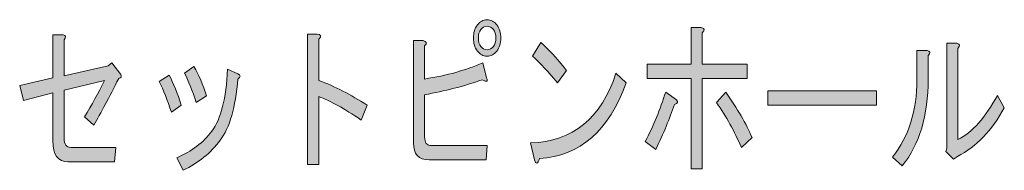
# Model space of a CAD drawing. Units: inches. Extents: x 27 to 195, y 16 to 282.
# Drawn here: x 90 to 106, y 87 to 89 of the extents above; entities that cross this region are included whole.
import ezdxf

# ---------------------------------------------------------------- set-up
doc = ezdxf.new("R2010")
doc.units = ezdxf.units.IN
doc.header["$MEASUREMENT"] = 0
doc.layers.add('レイヤー 3', color=7, linetype='Continuous')

# ---------------------------------------------------------------- blocks, each defined once
blk = doc.blocks.new('block 17')
at = {"layer": 'レイヤー 3'}
h = blk.add_hatch(color=29, dxfattribs=at)
h.dxf.hatch_style = 2
edge = h.paths.add_edge_path()
edge.add_spline(control_points=[(97.477, 88.239), (97.504, 88.175), (97.48, 88.164), (97.405, 88.207), (97.105, 88.1), (96.788, 88.017), (96.456, 87.96), (96.456, 87.96), (96.456, 87.264), (96.456, 87.264), (96.456, 87.171), (96.491, 87.124), (96.561, 87.124), (96.561, 87.124), (97.485, 87.124), (97.485, 87.124), (97.485, 87.124), (97.469, 86.888), (97.469, 86.888), (97.469, 86.888), (96.528, 86.888), (96.528, 86.888), (96.357, 86.888), (96.271, 86.981), (96.271, 87.167), (96.271, 87.167), (96.271, 88.85), (96.271, 88.85), (96.271, 88.85), (96.432, 88.85), (96.432, 88.85), (96.491, 88.836), (96.499, 88.807), (96.456, 88.764), (96.456, 88.764), (96.456, 88.218), (96.456, 88.218), (96.821, 88.275), (97.14, 88.364), (97.413, 88.486), (97.413, 88.486), (97.477, 88.239), (97.477, 88.239)], knot_values=[0, 0, 0, 0, 1, 1, 1, 2, 2, 2, 3, 3, 3, 4, 4, 4, 5, 5, 5, 6, 6, 6, 7, 7, 7, 8, 8, 8, 9, 9, 9, 10, 10, 10, 11, 11, 11, 12, 12, 12, 13, 13, 13, 14, 14, 14, 14], degree=3, periodic=1)
edge = h.paths.add_edge_path()
edge.add_spline(control_points=[(97.485, 88.593), (97.421, 88.593), (97.367, 88.621), (97.325, 88.678), (97.282, 88.736), (97.26, 88.807), (97.26, 88.893), (97.26, 88.979), (97.282, 89.05), (97.325, 89.107), (97.367, 89.165), (97.421, 89.193), (97.485, 89.193), (97.55, 89.193), (97.603, 89.165), (97.646, 89.107), (97.689, 89.05), (97.71, 88.979), (97.71, 88.893), (97.71, 88.807), (97.689, 88.736), (97.646, 88.678), (97.603, 88.621), (97.55, 88.593), (97.485, 88.593), (97.485, 88.593), (97.485, 88.593), (97.485, 88.593)], knot_values=[0, 0, 0, 0, 1, 1, 1, 2, 2, 2, 3, 3, 3, 4, 4, 4, 5, 5, 5, 6, 6, 6, 7, 7, 7, 8, 8, 8, 9, 9, 9, 9], degree=3, periodic=1)
edge = h.paths.add_edge_path()
edge.add_spline(control_points=[(97.485, 88.7), (97.528, 88.7), (97.563, 88.718), (97.59, 88.754), (97.617, 88.789), (97.63, 88.836), (97.63, 88.893), (97.63, 88.95), (97.617, 88.996), (97.59, 89.032), (97.563, 89.068), (97.528, 89.086), (97.485, 89.086), (97.442, 89.086), (97.408, 89.068), (97.381, 89.032), (97.354, 88.996), (97.341, 88.95), (97.341, 88.893), (97.341, 88.836), (97.354, 88.789), (97.381, 88.754), (97.408, 88.718), (97.442, 88.7), (97.485, 88.7), (97.485, 88.7), (97.485, 88.7), (97.485, 88.7)], knot_values=[0, 0, 0, 0, 1, 1, 1, 2, 2, 2, 3, 3, 3, 4, 4, 4, 5, 5, 5, 6, 6, 6, 7, 7, 7, 8, 8, 8, 9, 9, 9, 9], degree=3, periodic=1)
h = blk.add_hatch(color=29, dxfattribs=at)
h.dxf.hatch_style = 2
edge = h.paths.add_edge_path()
edge.add_spline(control_points=[(91.415, 88.228), (91.254, 87.914), (91.117, 87.656), (91.004, 87.457), (91.004, 87.457), (90.852, 87.596), (90.852, 87.596), (90.969, 87.789), (91.08, 87.989), (91.181, 88.196), (91.181, 88.196), (90.514, 88.035), (90.514, 88.035), (90.514, 88.035), (90.514, 87.242), (90.514, 87.242), (90.514, 87.142), (90.551, 87.092), (90.627, 87.092), (90.627, 87.092), (91.366, 87.092), (91.366, 87.092), (91.366, 87.092), (91.342, 86.856), (91.342, 86.856), (91.342, 86.856), (90.578, 86.856), (90.578, 86.856), (90.412, 86.856), (90.329, 86.97), (90.329, 87.199), (90.329, 87.199), (90.329, 87.993), (90.329, 87.993), (90.329, 87.993), (89.847, 87.864), (89.847, 87.864), (89.847, 87.864), (89.782, 88.11), (89.782, 88.11), (89.782, 88.11), (90.329, 88.239), (90.329, 88.239), (90.329, 88.239), (90.329, 88.947), (90.329, 88.947), (90.329, 88.947), (90.498, 88.947), (90.498, 88.947), (90.546, 88.932), (90.551, 88.904), (90.514, 88.861), (90.514, 88.861), (90.514, 88.271), (90.514, 88.271), (90.514, 88.271), (91.238, 88.432), (91.238, 88.432), (91.238, 88.432), (91.302, 88.486), (91.302, 88.486), (91.302, 88.486), (91.447, 88.293), (91.447, 88.293), (91.468, 88.257), (91.457, 88.235), (91.415, 88.228), (91.415, 88.228), (91.415, 88.228), (91.415, 88.228)], knot_values=[0, 0, 0, 0, 1, 1, 1, 2, 2, 2, 3, 3, 3, 4, 4, 4, 5, 5, 5, 6, 6, 6, 7, 7, 7, 8, 8, 8, 9, 9, 9, 10, 10, 10, 11, 11, 11, 12, 12, 12, 13, 13, 13, 14, 14, 14, 15, 15, 15, 16, 16, 16, 17, 17, 17, 18, 18, 18, 19, 19, 19, 20, 20, 20, 21, 21, 21, 22, 22, 22, 23, 23, 23, 23], degree=3, periodic=1)
h = blk.add_hatch(color=29, dxfattribs=at)
h.dxf.hatch_style = 2
edge = h.paths.add_edge_path()
edge.add_spline(control_points=[(94.711, 88.196), (94.974, 88.096), (95.239, 87.96), (95.507, 87.789), (95.507, 87.789), (95.411, 87.542), (95.411, 87.542), (95.127, 87.735), (94.893, 87.864), (94.711, 87.928), (94.711, 87.928), (94.711, 86.813), (94.711, 86.813), (94.711, 86.813), (94.526, 86.813), (94.526, 86.813), (94.526, 86.813), (94.526, 88.957), (94.526, 88.957), (94.526, 88.957), (94.687, 88.957), (94.687, 88.957), (94.751, 88.95), (94.76, 88.921), (94.711, 88.872), (94.711, 88.872), (94.711, 88.196), (94.711, 88.196), (94.711, 88.196), (94.711, 88.196), (94.711, 88.196)], knot_values=[0, 0, 0, 0, 1, 1, 1, 2, 2, 2, 3, 3, 3, 4, 4, 4, 5, 5, 5, 6, 6, 6, 7, 7, 7, 8, 8, 8, 9, 9, 9, 10, 10, 10, 10], degree=3, periodic=1)
h = blk.add_hatch(color=29, dxfattribs=at)
h.dxf.hatch_style = 2
edge = h.paths.add_edge_path()
edge.add_spline(control_points=[(100.573, 87.8), (100.493, 87.564), (100.391, 87.317), (100.267, 87.06), (100.267, 87.06), (100.091, 87.188), (100.091, 87.188), (100.225, 87.446), (100.337, 87.717), (100.428, 88.003), (100.428, 88.003), (100.605, 87.874), (100.605, 87.874), (100.637, 87.839), (100.627, 87.814), (100.573, 87.8), (100.573, 87.8), (100.573, 87.8), (100.573, 87.8)], knot_values=[0, 0, 0, 0, 1, 1, 1, 2, 2, 2, 3, 3, 3, 4, 4, 4, 5, 5, 5, 6, 6, 6, 6], degree=3, periodic=1)
edge = h.paths.add_edge_path()
edge.add_spline(control_points=[(100.847, 89.065), (100.847, 89.065), (101.015, 89.065), (101.015, 89.065), (101.074, 89.05), (101.08, 89.022), (101.031, 88.979), (101.031, 88.979), (101.031, 88.464), (101.031, 88.464), (101.031, 88.464), (101.771, 88.464), (101.771, 88.464), (101.771, 88.464), (101.771, 88.228), (101.771, 88.228), (101.771, 88.228), (101.031, 88.228), (101.031, 88.228), (101.031, 88.228), (101.031, 86.738), (101.031, 86.738), (101.031, 86.738), (100.847, 86.738), (100.847, 86.738), (100.847, 86.738), (100.847, 88.228), (100.847, 88.228), (100.847, 88.228), (100.123, 88.228), (100.123, 88.228), (100.123, 88.228), (100.123, 88.464), (100.123, 88.464), (100.123, 88.464), (100.847, 88.464), (100.847, 88.464), (100.847, 88.464), (100.847, 89.065), (100.847, 89.065)], knot_values=[0, 0, 0, 0, 1, 1, 1, 2, 2, 2, 3, 3, 3, 4, 4, 4, 5, 5, 5, 6, 6, 6, 7, 7, 7, 8, 8, 8, 9, 9, 9, 10, 10, 10, 11, 11, 11, 12, 12, 12, 13, 13, 13, 13], degree=3, periodic=1)
edge = h.paths.add_edge_path()
edge.add_spline(control_points=[(101.675, 87.092), (101.562, 87.356), (101.425, 87.603), (101.265, 87.832), (101.265, 87.832), (101.417, 88.003), (101.417, 88.003), (101.61, 87.731), (101.755, 87.481), (101.851, 87.253), (101.851, 87.253), (101.675, 87.092), (101.675, 87.092)], knot_values=[0, 0, 0, 0, 1, 1, 1, 2, 2, 2, 3, 3, 3, 4, 4, 4, 4], degree=3, periodic=1)
h = blk.add_hatch(color=29, dxfattribs=at)
h.dxf.hatch_style = 2
edge = h.paths.add_edge_path()
edge.add_spline(control_points=[(99.777, 88.153), (99.493, 87.367), (99.016, 86.952), (98.346, 86.91), (98.319, 86.817), (98.292, 86.81), (98.265, 86.888), (98.265, 86.888), (98.201, 87.167), (98.201, 87.167), (98.898, 87.188), (99.367, 87.571), (99.608, 88.314), (99.608, 88.314), (99.777, 88.153), (99.777, 88.153)], knot_values=[0, 0, 0, 0, 1, 1, 1, 2, 2, 2, 3, 3, 3, 4, 4, 4, 5, 5, 5, 5], degree=3, periodic=1)
edge = h.paths.add_edge_path()
edge.add_spline(control_points=[(98.643, 88.153), (98.499, 88.332), (98.362, 88.478), (98.233, 88.593), (98.233, 88.593), (98.37, 88.818), (98.37, 88.818), (98.483, 88.725), (98.624, 88.571), (98.796, 88.357), (98.796, 88.357), (98.643, 88.153), (98.643, 88.153), (98.643, 88.153), (98.643, 88.153), (98.643, 88.153)], knot_values=[0, 0, 0, 0, 1, 1, 1, 2, 2, 2, 3, 3, 3, 4, 4, 4, 5, 5, 5, 5], degree=3, periodic=1)
h = blk.add_hatch(color=29, dxfattribs=at)
h.dxf.hatch_style = 2
edge = h.paths.add_edge_path()
edge.add_spline(control_points=[(104.167, 86.931), (104.435, 87.274), (104.569, 87.699), (104.569, 88.207), (104.569, 88.207), (104.569, 88.689), (104.569, 88.689), (104.569, 88.689), (104.738, 88.689), (104.738, 88.689), (104.787, 88.675), (104.792, 88.646), (104.754, 88.604), (104.754, 88.604), (104.754, 88.218), (104.754, 88.218), (104.754, 87.617), (104.612, 87.142), (104.328, 86.792), (104.328, 86.792), (104.167, 86.931), (104.167, 86.931)], knot_values=[0, 0, 0, 0, 1, 1, 1, 2, 2, 2, 3, 3, 3, 4, 4, 4, 5, 5, 5, 6, 6, 6, 7, 7, 7, 7], degree=3, periodic=1)
edge = h.paths.add_edge_path()
edge.add_spline(control_points=[(105.245, 87.221), (105.481, 87.342), (105.698, 87.585), (105.896, 87.949), (105.896, 87.949), (106.009, 87.746), (106.009, 87.746), (105.805, 87.374), (105.548, 87.106), (105.237, 86.942), (105.237, 86.942), (105.172, 86.899), (105.172, 86.899), (105.172, 86.899), (105.044, 87.028), (105.044, 87.028), (105.044, 87.028), (105.06, 87.081), (105.06, 87.081), (105.06, 87.081), (105.06, 88.807), (105.06, 88.807), (105.06, 88.807), (105.229, 88.807), (105.229, 88.807), (105.277, 88.793), (105.282, 88.764), (105.245, 88.722), (105.245, 88.722), (105.245, 87.221), (105.245, 87.221)], knot_values=[0, 0, 0, 0, 1, 1, 1, 2, 2, 2, 3, 3, 3, 4, 4, 4, 5, 5, 5, 6, 6, 6, 7, 7, 7, 8, 8, 8, 9, 9, 9, 10, 10, 10, 10], degree=3, periodic=1)
h = blk.add_hatch(color=29, dxfattribs=at)
h.dxf.hatch_style = 2
edge = h.paths.add_edge_path()
edge.add_spline(control_points=[(92.283, 87.671), (92.219, 87.871), (92.151, 88.039), (92.082, 88.175), (92.082, 88.175), (92.243, 88.282), (92.243, 88.282), (92.318, 88.146), (92.385, 87.982), (92.444, 87.789), (92.444, 87.789), (92.283, 87.671), (92.283, 87.671), (92.283, 87.671), (92.283, 87.671), (92.283, 87.671)], knot_values=[0, 0, 0, 0, 1, 1, 1, 2, 2, 2, 3, 3, 3, 4, 4, 4, 5, 5, 5, 5], degree=3, periodic=1)
edge = h.paths.add_edge_path()
edge.add_spline(control_points=[(93.377, 88.218), (93.339, 87.753), (93.243, 87.417), (93.087, 87.21), (92.931, 87.002), (92.728, 86.838), (92.476, 86.716), (92.476, 86.716), (92.371, 86.92), (92.371, 86.92), (92.618, 87.028), (92.811, 87.174), (92.95, 87.36), (93.1, 87.56), (93.186, 87.9), (93.208, 88.378), (93.208, 88.378), (93.377, 88.303), (93.377, 88.303), (93.425, 88.282), (93.425, 88.253), (93.377, 88.218), (93.377, 88.218), (93.377, 88.218), (93.377, 88.218)], knot_values=[0, 0, 0, 0, 1, 1, 1, 2, 2, 2, 3, 3, 3, 4, 4, 4, 5, 5, 5, 6, 6, 6, 7, 7, 7, 8, 8, 8, 8], degree=3, periodic=1)
edge = h.paths.add_edge_path()
edge.add_spline(control_points=[(92.693, 87.832), (92.629, 88.025), (92.564, 88.185), (92.5, 88.314), (92.5, 88.314), (92.653, 88.421), (92.653, 88.421), (92.733, 88.285), (92.803, 88.125), (92.862, 87.939), (92.862, 87.939), (92.693, 87.832), (92.693, 87.832), (92.693, 87.832), (92.693, 87.832), (92.693, 87.832)], knot_values=[0, 0, 0, 0, 1, 1, 1, 2, 2, 2, 3, 3, 3, 4, 4, 4, 5, 5, 5, 5], degree=3, periodic=1)
h = blk.add_hatch(color=29, dxfattribs=at)
h.dxf.hatch_style = 2
h.paths.add_polyline_path([(102.109, 87.789), (102.109, 88.025), (103.902, 88.025), (103.902, 87.789)])
at = {"layer": 'レイヤー 3', "lineweight": 0}
blk.add_lwpolyline([(102.109, 87.789), (102.109, 88.025), (103.902, 88.025), (103.902, 87.789), (102.109, 87.789)], dxfattribs=at)
for points, knots in [([(97.485, 88.593), (97.421, 88.593), (97.367, 88.621), (97.325, 88.678), (97.282, 88.736), (97.26, 88.807), (97.26, 88.893), (97.26, 88.979), (97.282, 89.05), (97.325, 89.107), (97.367, 89.165), (97.421, 89.193), (97.485, 89.193), (97.55, 89.193), (97.603, 89.165), (97.646, 89.107), (97.689, 89.05), (97.71, 88.979), (97.71, 88.893), (97.71, 88.807), (97.689, 88.736), (97.646, 88.678), (97.603, 88.621), (97.55, 88.593), (97.485, 88.593), (97.485, 88.593), (97.485, 88.593), (97.485, 88.593)], [0, 0, 0, 0, 1, 1, 1, 2, 2, 2, 3, 3, 3, 4, 4, 4, 5, 5, 5, 6, 6, 6, 7, 7, 7, 8, 8, 8, 9, 9, 9, 9]), ([(97.485, 88.7), (97.528, 88.7), (97.563, 88.718), (97.59, 88.754), (97.617, 88.789), (97.63, 88.836), (97.63, 88.893), (97.63, 88.95), (97.617, 88.996), (97.59, 89.032), (97.563, 89.068), (97.528, 89.086), (97.485, 89.086), (97.442, 89.086), (97.408, 89.068), (97.381, 89.032), (97.354, 88.996), (97.341, 88.95), (97.341, 88.893), (97.341, 88.836), (97.354, 88.789), (97.381, 88.754), (97.408, 88.718), (97.442, 88.7), (97.485, 88.7), (97.485, 88.7), (97.485, 88.7), (97.485, 88.7)], [0, 0, 0, 0, 1, 1, 1, 2, 2, 2, 3, 3, 3, 4, 4, 4, 5, 5, 5, 6, 6, 6, 7, 7, 7, 8, 8, 8, 9, 9, 9, 9]), ([(91.415, 88.228), (91.254, 87.914), (91.117, 87.656), (91.004, 87.457), (91.004, 87.457), (90.852, 87.596), (90.852, 87.596), (90.969, 87.789), (91.08, 87.989), (91.181, 88.196), (91.181, 88.196), (90.514, 88.035), (90.514, 88.035), (90.514, 88.035), (90.514, 87.242), (90.514, 87.242), (90.514, 87.142), (90.551, 87.092), (90.627, 87.092), (90.627, 87.092), (91.366, 87.092), (91.366, 87.092), (91.366, 87.092), (91.342, 86.856), (91.342, 86.856), (91.342, 86.856), (90.578, 86.856), (90.578, 86.856), (90.412, 86.856), (90.329, 86.97), (90.329, 87.199), (90.329, 87.199), (90.329, 87.993), (90.329, 87.993), (90.329, 87.993), (89.847, 87.864), (89.847, 87.864), (89.847, 87.864), (89.782, 88.11), (89.782, 88.11), (89.782, 88.11), (90.329, 88.239), (90.329, 88.239), (90.329, 88.239), (90.329, 88.947), (90.329, 88.947), (90.329, 88.947), (90.498, 88.947), (90.498, 88.947), (90.546, 88.932), (90.551, 88.904), (90.514, 88.861), (90.514, 88.861), (90.514, 88.271), (90.514, 88.271), (90.514, 88.271), (91.238, 88.432), (91.238, 88.432), (91.238, 88.432), (91.302, 88.486), (91.302, 88.486), (91.302, 88.486), (91.447, 88.293), (91.447, 88.293), (91.468, 88.257), (91.457, 88.235), (91.415, 88.228), (91.415, 88.228), (91.415, 88.228), (91.415, 88.228)], [0, 0, 0, 0, 1, 1, 1, 2, 2, 2, 3, 3, 3, 4, 4, 4, 5, 5, 5, 6, 6, 6, 7, 7, 7, 8, 8, 8, 9, 9, 9, 10, 10, 10, 11, 11, 11, 12, 12, 12, 13, 13, 13, 14, 14, 14, 15, 15, 15, 16, 16, 16, 17, 17, 17, 18, 18, 18, 19, 19, 19, 20, 20, 20, 21, 21, 21, 22, 22, 22, 23, 23, 23, 23]), ([(94.711, 88.196), (94.974, 88.096), (95.239, 87.96), (95.507, 87.789), (95.507, 87.789), (95.411, 87.542), (95.411, 87.542), (95.127, 87.735), (94.893, 87.864), (94.711, 87.928), (94.711, 87.928), (94.711, 86.813), (94.711, 86.813), (94.711, 86.813), (94.526, 86.813), (94.526, 86.813), (94.526, 86.813), (94.526, 88.957), (94.526, 88.957), (94.526, 88.957), (94.687, 88.957), (94.687, 88.957), (94.751, 88.95), (94.76, 88.921), (94.711, 88.872), (94.711, 88.872), (94.711, 88.196), (94.711, 88.196), (94.711, 88.196), (94.711, 88.196), (94.711, 88.196)], [0, 0, 0, 0, 1, 1, 1, 2, 2, 2, 3, 3, 3, 4, 4, 4, 5, 5, 5, 6, 6, 6, 7, 7, 7, 8, 8, 8, 9, 9, 9, 10, 10, 10, 10]), ([(100.847, 89.065), (100.847, 89.065), (101.015, 89.065), (101.015, 89.065), (101.074, 89.05), (101.08, 89.022), (101.031, 88.979), (101.031, 88.979), (101.031, 88.464), (101.031, 88.464), (101.031, 88.464), (101.771, 88.464), (101.771, 88.464), (101.771, 88.464), (101.771, 88.228), (101.771, 88.228), (101.771, 88.228), (101.031, 88.228), (101.031, 88.228), (101.031, 88.228), (101.031, 86.738), (101.031, 86.738), (101.031, 86.738), (100.847, 86.738), (100.847, 86.738), (100.847, 86.738), (100.847, 88.228), (100.847, 88.228), (100.847, 88.228), (100.123, 88.228), (100.123, 88.228), (100.123, 88.228), (100.123, 88.464), (100.123, 88.464), (100.123, 88.464), (100.847, 88.464), (100.847, 88.464), (100.847, 88.464), (100.847, 89.065), (100.847, 89.065)], [0, 0, 0, 0, 1, 1, 1, 2, 2, 2, 3, 3, 3, 4, 4, 4, 5, 5, 5, 6, 6, 6, 7, 7, 7, 8, 8, 8, 9, 9, 9, 10, 10, 10, 11, 11, 11, 12, 12, 12, 13, 13, 13, 13]), ([(97.477, 88.239), (97.504, 88.175), (97.48, 88.164), (97.405, 88.207), (97.105, 88.1), (96.788, 88.017), (96.456, 87.96), (96.456, 87.96), (96.456, 87.264), (96.456, 87.264), (96.456, 87.171), (96.491, 87.124), (96.561, 87.124), (96.561, 87.124), (97.485, 87.124), (97.485, 87.124), (97.485, 87.124), (97.469, 86.888), (97.469, 86.888), (97.469, 86.888), (96.528, 86.888), (96.528, 86.888), (96.357, 86.888), (96.271, 86.981), (96.271, 87.167), (96.271, 87.167), (96.271, 88.85), (96.271, 88.85), (96.271, 88.85), (96.432, 88.85), (96.432, 88.85), (96.491, 88.836), (96.499, 88.807), (96.456, 88.764), (96.456, 88.764), (96.456, 88.218), (96.456, 88.218), (96.821, 88.275), (97.14, 88.364), (97.413, 88.486), (97.413, 88.486), (97.477, 88.239), (97.477, 88.239)], [0, 0, 0, 0, 1, 1, 1, 2, 2, 2, 3, 3, 3, 4, 4, 4, 5, 5, 5, 6, 6, 6, 7, 7, 7, 8, 8, 8, 9, 9, 9, 10, 10, 10, 11, 11, 11, 12, 12, 12, 13, 13, 13, 14, 14, 14, 14]), ([(98.643, 88.153), (98.499, 88.332), (98.362, 88.478), (98.233, 88.593), (98.233, 88.593), (98.37, 88.818), (98.37, 88.818), (98.483, 88.725), (98.624, 88.571), (98.796, 88.357), (98.796, 88.357), (98.643, 88.153), (98.643, 88.153), (98.643, 88.153), (98.643, 88.153), (98.643, 88.153)], [0, 0, 0, 0, 1, 1, 1, 2, 2, 2, 3, 3, 3, 4, 4, 4, 5, 5, 5, 5]), ([(105.245, 87.221), (105.481, 87.342), (105.698, 87.585), (105.896, 87.949), (105.896, 87.949), (106.009, 87.746), (106.009, 87.746), (105.805, 87.374), (105.548, 87.106), (105.237, 86.942), (105.237, 86.942), (105.172, 86.899), (105.172, 86.899), (105.172, 86.899), (105.044, 87.028), (105.044, 87.028), (105.044, 87.028), (105.06, 87.081), (105.06, 87.081), (105.06, 87.081), (105.06, 88.807), (105.06, 88.807), (105.06, 88.807), (105.229, 88.807), (105.229, 88.807), (105.277, 88.793), (105.282, 88.764), (105.245, 88.722), (105.245, 88.722), (105.245, 87.221), (105.245, 87.221)], [0, 0, 0, 0, 1, 1, 1, 2, 2, 2, 3, 3, 3, 4, 4, 4, 5, 5, 5, 6, 6, 6, 7, 7, 7, 8, 8, 8, 9, 9, 9, 10, 10, 10, 10]), ([(104.167, 86.931), (104.435, 87.274), (104.569, 87.699), (104.569, 88.207), (104.569, 88.207), (104.569, 88.689), (104.569, 88.689), (104.569, 88.689), (104.738, 88.689), (104.738, 88.689), (104.787, 88.675), (104.792, 88.646), (104.754, 88.604), (104.754, 88.604), (104.754, 88.218), (104.754, 88.218), (104.754, 87.617), (104.612, 87.142), (104.328, 86.792), (104.328, 86.792), (104.167, 86.931), (104.167, 86.931)], [0, 0, 0, 0, 1, 1, 1, 2, 2, 2, 3, 3, 3, 4, 4, 4, 5, 5, 5, 6, 6, 6, 7, 7, 7, 7]), ([(92.283, 87.671), (92.219, 87.871), (92.151, 88.039), (92.082, 88.175), (92.082, 88.175), (92.243, 88.282), (92.243, 88.282), (92.318, 88.146), (92.385, 87.982), (92.444, 87.789), (92.444, 87.789), (92.283, 87.671), (92.283, 87.671), (92.283, 87.671), (92.283, 87.671), (92.283, 87.671)], [0, 0, 0, 0, 1, 1, 1, 2, 2, 2, 3, 3, 3, 4, 4, 4, 5, 5, 5, 5]), ([(93.377, 88.218), (93.339, 87.753), (93.243, 87.417), (93.087, 87.21), (92.931, 87.002), (92.728, 86.838), (92.476, 86.716), (92.476, 86.716), (92.371, 86.92), (92.371, 86.92), (92.618, 87.028), (92.811, 87.174), (92.95, 87.36), (93.1, 87.56), (93.186, 87.9), (93.208, 88.378), (93.208, 88.378), (93.377, 88.303), (93.377, 88.303), (93.425, 88.282), (93.425, 88.253), (93.377, 88.218), (93.377, 88.218), (93.377, 88.218), (93.377, 88.218)], [0, 0, 0, 0, 1, 1, 1, 2, 2, 2, 3, 3, 3, 4, 4, 4, 5, 5, 5, 6, 6, 6, 7, 7, 7, 8, 8, 8, 8]), ([(92.693, 87.832), (92.629, 88.025), (92.564, 88.185), (92.5, 88.314), (92.5, 88.314), (92.653, 88.421), (92.653, 88.421), (92.733, 88.285), (92.803, 88.125), (92.862, 87.939), (92.862, 87.939), (92.693, 87.832), (92.693, 87.832), (92.693, 87.832), (92.693, 87.832), (92.693, 87.832)], [0, 0, 0, 0, 1, 1, 1, 2, 2, 2, 3, 3, 3, 4, 4, 4, 5, 5, 5, 5]), ([(99.777, 88.153), (99.493, 87.367), (99.016, 86.952), (98.346, 86.91), (98.319, 86.817), (98.292, 86.81), (98.265, 86.888), (98.265, 86.888), (98.201, 87.167), (98.201, 87.167), (98.898, 87.188), (99.367, 87.571), (99.608, 88.314), (99.608, 88.314), (99.777, 88.153), (99.777, 88.153)], [0, 0, 0, 0, 1, 1, 1, 2, 2, 2, 3, 3, 3, 4, 4, 4, 5, 5, 5, 5]), ([(100.573, 87.8), (100.493, 87.564), (100.391, 87.317), (100.267, 87.06), (100.267, 87.06), (100.091, 87.188), (100.091, 87.188), (100.225, 87.446), (100.337, 87.717), (100.428, 88.003), (100.428, 88.003), (100.605, 87.874), (100.605, 87.874), (100.637, 87.839), (100.627, 87.814), (100.573, 87.8), (100.573, 87.8), (100.573, 87.8), (100.573, 87.8)], [0, 0, 0, 0, 1, 1, 1, 2, 2, 2, 3, 3, 3, 4, 4, 4, 5, 5, 5, 6, 6, 6, 6]), ([(101.675, 87.092), (101.562, 87.356), (101.425, 87.603), (101.265, 87.832), (101.265, 87.832), (101.417, 88.003), (101.417, 88.003), (101.61, 87.731), (101.755, 87.481), (101.851, 87.253), (101.851, 87.253), (101.675, 87.092), (101.675, 87.092)], [0, 0, 0, 0, 1, 1, 1, 2, 2, 2, 3, 3, 3, 4, 4, 4, 4])]:
    blk.add_open_spline(points, degree=3, knots=knots, dxfattribs=at)
blk = doc.blocks.new('block 11')
at = {"layer": 'レイヤー 3'}
blk.add_blockref('block 17', (0, 0), dxfattribs=at)
blk = doc.blocks.new('block 10')
at = {"layer": 'レイヤー 3'}
blk.add_blockref('block 11', (0, 0), dxfattribs=at)

msp = doc.modelspace()

# ---------------------------------------------------------------- block references
at = {"layer": 'レイヤー 3'}
msp.add_blockref('block 10', (0, 0), dxfattribs=at)

doc.saveas('drawing.dxf')
